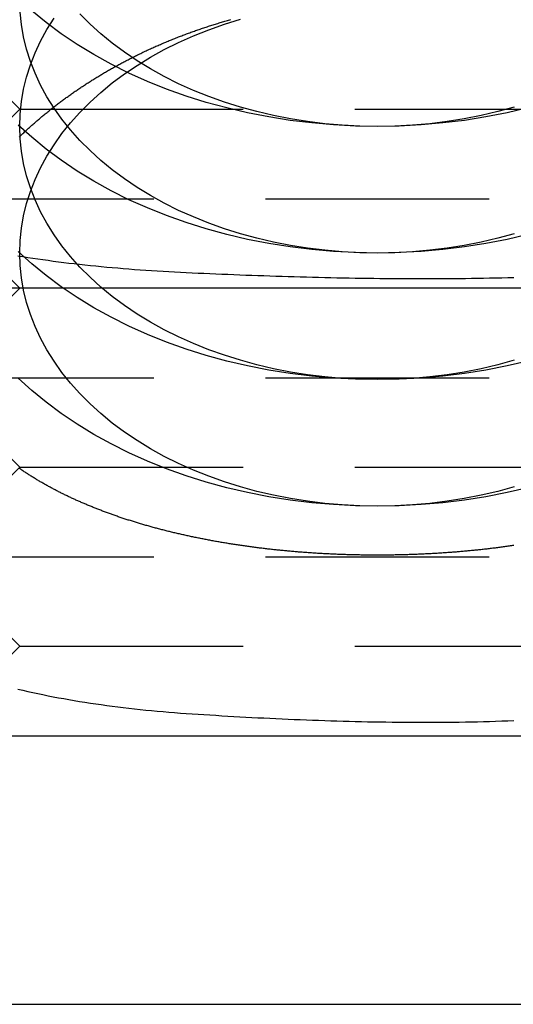
# Model space of a CAD drawing. Extents: x 0 to 951, y -351 to 140.
# Drawn here: x 876 to 882, y 0 to 11 of the extents above; entities that cross this region are included whole.
import ezdxf

# ---------------------------------------------------------------- set-up
doc = ezdxf.new("R2010")
doc.units = 0
doc.header["$LTSCALE"] = 10
doc.linetypes.add('VERDECKT', pattern=[0.375, 0.25, -0.125])
doc.layers.get('0').update_dxf_attribs({"linetype": 'CONTINUOUS'})
doc.layers.add('STEMPEL', color=3, linetype='CONTINUOUS')

# ---------------------------------------------------------------- blocks, each defined once
blk = doc.blocks.new('A$CE08ED601')
at = {"color": 1, "linetype": 'VERDECKT', "extrusion": (-2e-16, 1, -2e-16)}
for p, q in [((76, 10), (75, 11)), ((76, 10), (75, 9)), ((76, 10), (84, 10)), ((75, 9), (85, 9)), ((76, 8), (75, 9)), ((76, 8), (75, 7)), ((75, 7), (85, 7)), ((76, 6), (75, 7)), ((76, 6), (75, 5)), ((76, 6), (84, 6)), ((75, 5), (85, 5)), ((76, 4), (75, 5)), ((76, 4), (75, 3)), ((76, 4), (84, 4))]:
    blk.add_line(p, q, dxfattribs=at)
at = {"color": 3, "linetype": 'CONTINUOUS', "extrusion": (-2e-16, 1, -2e-16)}
for p, q in [((120, 8), (21.35416, 8)), ((-130, 3), (130, 3)), ((-130, 0), (130, 0))]:
    blk.add_line(p, q, dxfattribs=at)
at = {"color": 1, "linetype": 'VERDECKT'}
for points in [[(81.6844, 10.0143, 0), (81.4514, 9.95985, 0), (81.2149, 9.91357, 0), (80.9755, 9.87555, 0), (80.7337, 9.84588, 0), (80.4901, 9.82464, 0), (80.2453, 9.81187, 0), (80, 9.80761, 0), (79.7547, 9.81187, 0), (79.5099, 9.82464, 0), (79.2663, 9.84588, 0), (79.0245, 9.87555, 0), (78.7851, 9.91357, 0), (78.5486, 9.95985, 0), (78.3156, 10.0143, 0), (78.0866, 10.0767, 0), (77.8622, 10.1471, 0), (77.643, 10.2251, 0), (77.4295, 10.3106, 0), (77.2221, 10.4035, 0), (77.0215, 10.5034, 0), (76.828, 10.6101, 0), (76.6422, 10.7235, 0), (76.4645, 10.8431, 0), (76.2952, 10.9688, 0), (76.1349, 11.1002, 0)], [(81.6844, 8.60007, 0), (81.4514, 8.54564, 0), (81.2149, 8.49935, 0), (80.9755, 8.46133, 0), (80.7337, 8.43167, 0), (80.4901, 8.41042, 0), (80.2453, 8.39766, 0), (80, 8.3934, 0), (79.7547, 8.39766, 0), (79.5099, 8.41042, 0), (79.2663, 8.43167, 0), (79.0245, 8.46133, 0), (78.7851, 8.49935, 0), (78.5486, 8.54564, 0), (78.3156, 8.60007, 0), (78.0866, 8.66252, 0), (77.8622, 8.73285, 0), (77.643, 8.81087, 0), (77.4295, 8.8964, 0), (77.2221, 8.98924, 0), (77.0215, 9.08916, 0), (76.828, 9.19593, 0), (76.6422, 9.30927, 0), (76.4645, 9.42893, 0), (76.2952, 9.55461, 0), (76.1349, 9.68601, 0), (75.984, 9.82282, 0)], [(81.5307, 10.0229, 0), (81.3476, 9.97295, 0), (81.1611, 9.9294, 0), (80.9719, 9.89238, 0), (80.7804, 9.86196, 0), (80.5869, 9.83823, 0), (80.3921, 9.82123, 0), (80.1963, 9.81102, 0), (80, 9.80761, 0), (79.8037, 9.81102, 0), (79.6079, 9.82123, 0), (79.4131, 9.83823, 0), (79.2196, 9.86196, 0), (79.0281, 9.89238, 0), (78.8389, 9.9294, 0), (78.6524, 9.97295, 0), (78.4693, 10.0229, 0), (78.2898, 10.0792, 0), (78.1144, 10.1416, 0), (77.9436, 10.21, 0), (77.7777, 10.2843, 0), (77.6172, 10.3642, 0), (77.4624, 10.4496, 0), (77.3138, 10.5403, 0), (77.1716, 10.636, 0), (77.0362, 10.7366, 0), (76.908, 10.8417, 0), (76.7872, 10.9511, 0), (76.6741, 11.0646, 0)], [(81.6844, 7.18586, 0), (81.4514, 7.13142, 0), (81.2149, 7.08514, 0), (80.9755, 7.04712, 0), (80.7337, 7.01745, 0), (80.4901, 6.99621, 0), (80.2453, 6.98344, 0), (80, 6.97918, 0), (79.7547, 6.98344, 0), (79.5099, 6.99621, 0), (79.2663, 7.01745, 0), (79.0245, 7.04712, 0), (78.7851, 7.08514, 0), (78.5486, 7.13142, 0), (78.3156, 7.18586, 0), (78.0866, 7.24831, 0), (77.8622, 7.31863, 0), (77.643, 7.39666, 0), (77.4295, 7.48219, 0), (77.2221, 7.57503, 0), (77.0215, 7.67495, 0), (76.828, 7.78171, 0), (76.6422, 7.89506, 0), (76.4645, 8.01472, 0), (76.2952, 8.1404, 0), (76.1349, 8.2718, 0), (75.984, 8.4086, 0)], [(81.5307, 8.6087, 0), (81.3476, 8.55874, 0), (81.1611, 8.51519, 0), (80.9719, 8.47816, 0), (80.7804, 8.44775, 0), (80.5869, 8.42401, 0), (80.3921, 8.40702, 0), (80.1963, 8.39681, 0), (80, 8.3934, 0), (79.8037, 8.39681, 0), (79.6079, 8.40702, 0), (79.4131, 8.42401, 0), (79.2196, 8.44775, 0), (79.0281, 8.47816, 0), (78.8389, 8.51519, 0), (78.6524, 8.55874, 0), (78.4693, 8.6087, 0), (78.2898, 8.66496, 0), (78.1144, 8.72738, 0), (77.9436, 8.7958, 0), (77.7777, 8.87007, 0), (77.6172, 8.95001, 0), (77.4624, 9.03542, 0), (77.3138, 9.1261, 0), (77.1716, 9.22183, 0), (77.0362, 9.32237, 0), (76.908, 9.42749, 0), (76.7872, 9.53693, 0), (76.6741, 9.65044, 0), (76.5691, 9.76772, 0), (76.4723, 9.88851, 0), (76.384, 10.0125, 0), (76.3045, 10.1394, 0), (76.2338, 10.269, 0), (76.1722, 10.4008, 0), (76.1199, 10.5346, 0), (76.0769, 10.67, 0), (76.0433, 10.8068, 0), (76.0193, 10.9446, 0), (76.0048, 11.083, 0)], [(81.6844, 5.77164, 0), (81.4514, 5.71721, 0), (81.2149, 5.67093, 0), (80.9755, 5.63291, 0), (80.7337, 5.60324, 0), (80.4901, 5.582, 0), (80.2453, 5.56923, 0), (80, 5.56497, 0), (79.7547, 5.56923, 0), (79.5099, 5.582, 0), (79.2663, 5.60324, 0), (79.0245, 5.63291, 0), (78.7851, 5.67093, 0), (78.5486, 5.71721, 0), (78.3156, 5.77164, 0), (78.0866, 5.8341, 0), (77.8622, 5.90442, 0), (77.643, 5.98244, 0), (77.4295, 6.06798, 0), (77.2221, 6.16082, 0), (77.0215, 6.26074, 0), (76.828, 6.3675, 0), (76.6422, 6.48085, 0), (76.4645, 6.60051, 0), (76.2952, 6.72619, 0), (76.1349, 6.85759, 0), (75.984, 6.99439, 0)], [(81.5307, 7.19449, 0), (81.3476, 7.14452, 0), (81.1611, 7.10098, 0), (80.9719, 7.06395, 0), (80.7804, 7.03353, 0), (80.5869, 7.0098, 0), (80.3921, 6.9928, 0), (80.1963, 6.98259, 0), (80, 6.97918, 0), (79.8037, 6.98259, 0), (79.6079, 6.9928, 0), (79.4131, 7.0098, 0), (79.2196, 7.03353, 0), (79.0281, 7.06395, 0), (78.8389, 7.10098, 0), (78.6524, 7.14452, 0), (78.4693, 7.19449, 0), (78.2898, 7.25074, 0), (78.1144, 7.31316, 0), (77.9436, 7.38159, 0), (77.7777, 7.45586, 0), (77.6172, 7.5358, 0), (77.4624, 7.62121, 0), (77.3138, 7.71189, 0), (77.1716, 7.80761, 0), (77.0362, 7.90816, 0), (76.908, 8.01328, 0), (76.7872, 8.12272, 0), (76.6741, 8.23622, 0), (76.5691, 8.35351, 0), (76.4723, 8.4743, 0), (76.384, 8.5983, 0), (76.3045, 8.72522, 0), (76.2338, 8.85474, 0), (76.1722, 8.98656, 0), (76.1199, 9.12036, 0), (76.0769, 9.25581, 0), (76.0433, 9.3926, 0), (76.0193, 9.53038, 0), (76.0048, 9.66883, 0), (76, 9.80761, 0), (76.0048, 9.9464, 0), (76.0193, 10.0848, 0), (76.0433, 10.2226, 0), (76.0769, 10.3594, 0), (76.1199, 10.4949, 0), (76.1722, 10.6287, 0), (76.2338, 10.7605, 0), (76.3045, 10.89, 0), (76.384, 11.0169, 0)], [(81.5307, 5.78027, 0), (81.3476, 5.73031, 0), (81.1611, 5.68676, 0), (80.9719, 5.64974, 0), (80.7804, 5.61932, 0), (80.5869, 5.59558, 0), (80.3921, 5.57859, 0), (80.1963, 5.56838, 0), (80, 5.56497, 0), (79.8037, 5.56838, 0), (79.6079, 5.57859, 0), (79.4131, 5.59558, 0), (79.2196, 5.61932, 0), (79.0281, 5.64974, 0), (78.8389, 5.68676, 0), (78.6524, 5.73031, 0), (78.4693, 5.78027, 0), (78.2898, 5.83653, 0), (78.1144, 5.89895, 0), (77.9436, 5.96738, 0), (77.7777, 6.04165, 0), (77.6172, 6.12158, 0), (77.4624, 6.20699, 0), (77.3138, 6.29767, 0), (77.1716, 6.3934, 0), (77.0362, 6.49394, 0), (76.908, 6.59906, 0), (76.7872, 6.70851, 0), (76.6741, 6.82201, 0), (76.5691, 6.9393, 0), (76.4723, 7.06009, 0), (76.384, 7.18409, 0), (76.3045, 7.31101, 0), (76.2338, 7.44053, 0), (76.1722, 7.57235, 0), (76.1199, 7.70615, 0), (76.0769, 7.8416, 0), (76.0433, 7.97838, 0), (76.0193, 8.11616, 0), (76.0048, 8.25461, 0), (76, 8.3934, 0), (76.0048, 8.53218, 0), (76.0193, 8.67063, 0), (76.0433, 8.80841, 0), (76.0769, 8.9452, 0), (76.1199, 9.08065, 0), (76.1722, 9.21445, 0), (76.2338, 9.34627, 0), (76.3045, 9.47579, 0), (76.384, 9.60271, 0), (76.4723, 9.72671, 0), (76.5691, 9.8475, 0), (76.6741, 9.96479, 0), (76.7872, 10.0783, 0), (76.908, 10.1877, 0), (77.0362, 10.2929, 0), (77.1716, 10.3934, 0), (77.3138, 10.4891, 0), (77.4624, 10.5798, 0), (77.6172, 10.6652, 0), (77.7777, 10.7451, 0), (77.9436, 10.8194, 0), (78.1144, 10.8878, 0), (78.2898, 10.9503, 0), (78.4693, 11.0065, 0)]]:
    blk.add_polyline3d(points, dxfattribs=at)
at = {"color": 1}
for points in [[(75.9925, 9.6871, 0), (76.0013, 9.6956, 0), (76.0101, 9.70408, 0), (76.019, 9.71254, 0), (76.0279, 9.72098, 0), (76.0368, 9.7294, 0), (76.0457, 9.7378, 0), (76.0547, 9.74618, 0), (76.0636, 9.75454, 0), (76.0727, 9.76287, 0), (76.0817, 9.77119, 0), (76.0908, 9.77948, 0), (76.0998, 9.78776, 0), (76.109, 9.79601, 0), (76.1181, 9.80424, 0), (76.1273, 9.81245, 0), (76.1364, 9.82063, 0), (76.1457, 9.8288, 0), (76.1549, 9.83694, 0), (76.1642, 9.84506, 0), (76.1734, 9.85316, 0), (76.1827, 9.86123, 0), (76.1921, 9.86929, 0), (76.2014, 9.87732, 0), (76.2108, 9.88533, 0), (76.2202, 9.89331, 0), (76.2296, 9.90128, 0), (76.239, 9.90922, 0), (76.2485, 9.91713, 0), (76.258, 9.92503, 0), (76.2675, 9.9329, 0), (76.277, 9.94074, 0), (76.2866, 9.94857, 0), (76.2961, 9.95637, 0), (76.3057, 9.96414, 0), (76.3153, 9.97189, 0), (76.3249, 9.97962, 0), (76.3346, 9.98733, 0), (76.3442, 9.99501, 0), (76.3539, 10.0027, 0), (76.3636, 10.0103, 0), (76.3733, 10.0179, 0), (76.3831, 10.0255, 0), (76.3928, 10.033, 0), (76.4026, 10.0406, 0), (76.4124, 10.0481, 0), (76.4222, 10.0556, 0), (76.432, 10.063, 0), (76.4418, 10.0704, 0), (76.4517, 10.0779, 0), (76.4616, 10.0852, 0), (76.4714, 10.0926, 0), (76.4813, 10.0999, 0), (76.4912, 10.1072, 0), (76.5012, 10.1145, 0), (76.5111, 10.1218, 0), (76.5211, 10.129, 0), (76.5311, 10.1362, 0), (76.541, 10.1434, 0), (76.551, 10.1505, 0), (76.561, 10.1576, 0), (76.5711, 10.1647, 0), (76.5811, 10.1718, 0), (76.5912, 10.1788, 0), (76.6012, 10.1858, 0), (76.6113, 10.1928, 0), (76.6214, 10.1998, 0), (76.6315, 10.2067, 0), (76.6417, 10.2137, 0), (76.6519, 10.2206, 0), (76.6621, 10.2275, 0), (76.6724, 10.2344, 0), (76.6827, 10.2413, 0), (76.693, 10.2482, 0), (76.7034, 10.255, 0), (76.7137, 10.2619, 0), (76.7242, 10.2687, 0), (76.7346, 10.2755, 0), (76.7451, 10.2823, 0), (76.7556, 10.2891, 0), (76.7662, 10.2959, 0), (76.7767, 10.3026, 0), (76.7873, 10.3094, 0), (76.798, 10.3161, 0), (76.8086, 10.3228, 0), (76.8193, 10.3295, 0), (76.8301, 10.3362, 0), (76.8408, 10.3428, 0), (76.8516, 10.3495, 0), (76.8625, 10.3561, 0), (76.8733, 10.3627, 0), (76.8842, 10.3693, 0), (76.8951, 10.3759, 0), (76.906, 10.3825, 0), (76.917, 10.389, 0), (76.928, 10.3956, 0), (76.939, 10.4021, 0), (76.9501, 10.4086, 0), (76.9612, 10.4151, 0), (76.9723, 10.4215, 0), (76.9834, 10.428, 0), (76.9946, 10.4344, 0), (77.0058, 10.4408, 0), (77.017, 10.4472, 0), (77.0283, 10.4536, 0), (77.0396, 10.4599, 0), (77.0509, 10.4663, 0), (77.0622, 10.4726, 0), (77.0736, 10.4789, 0), (77.085, 10.4852, 0), (77.0964, 10.4914, 0), (77.1078, 10.4977, 0), (77.1193, 10.5039, 0), (77.1308, 10.5101, 0), (77.1423, 10.5163, 0), (77.1539, 10.5224, 0), (77.1655, 10.5286, 0), (77.1771, 10.5347, 0), (77.1887, 10.5408, 0), (77.2004, 10.5469, 0), (77.212, 10.5529, 0), (77.2238, 10.559, 0), (77.2355, 10.565, 0), (77.2473, 10.571, 0), (77.259, 10.577, 0), (77.2708, 10.5829, 0), (77.2827, 10.5888, 0), (77.2945, 10.5947, 0), (77.3064, 10.6006, 0), (77.3183, 10.6065, 0), (77.3303, 10.6123, 0), (77.3422, 10.6182, 0), (77.3542, 10.624, 0), (77.3662, 10.6297, 0), (77.3783, 10.6355, 0), (77.3903, 10.6412, 0), (77.4024, 10.6469, 0), (77.4145, 10.6526, 0), (77.4266, 10.6582, 0), (77.4388, 10.6639, 0), (77.4509, 10.6695, 0), (77.4631, 10.6751, 0), (77.4753, 10.6806, 0), (77.4876, 10.6862, 0), (77.4998, 10.6917, 0), (77.5121, 10.6972, 0), (77.5244, 10.7026, 0), (77.5368, 10.7081, 0), (77.5491, 10.7135, 0), (77.5615, 10.7189, 0), (77.5739, 10.7243, 0), (77.5863, 10.7296, 0), (77.5987, 10.7349, 0), (77.6111, 10.7402, 0), (77.6236, 10.7455, 0), (77.6361, 10.7507, 0), (77.6486, 10.7559, 0), (77.6612, 10.7611, 0), (77.6737, 10.7663, 0), (77.6863, 10.7714, 0), (77.6989, 10.7766, 0), (77.7115, 10.7816, 0), (77.7241, 10.7867, 0), (77.7367, 10.7917, 0), (77.7494, 10.7968, 0), (77.7621, 10.8017, 0), (77.7748, 10.8067, 0), (77.7875, 10.8116, 0), (77.8003, 10.8165, 0), (77.813, 10.8214, 0), (77.8258, 10.8263, 0), (77.8386, 10.8311, 0), (77.8514, 10.8359, 0), (77.8642, 10.8407, 0), (77.877, 10.8454, 0), (77.8899, 10.8502, 0), (77.9028, 10.8548, 0), (77.9157, 10.8595, 0), (77.9286, 10.8642, 0), (77.9415, 10.8688, 0), (77.9544, 10.8733, 0), (77.9674, 10.8779, 0), (77.9804, 10.8824, 0), (77.9934, 10.8869, 0), (78.0064, 10.8914, 0), (78.0194, 10.8958, 0), (78.0324, 10.9003, 0), (78.0454, 10.9047, 0), (78.0585, 10.909, 0), (78.0716, 10.9133, 0), (78.0847, 10.9176, 0), (78.0978, 10.9219, 0), (78.1109, 10.9262, 0), (78.124, 10.9304, 0), (78.1372, 10.9346, 0), (78.1503, 10.9387, 0), (78.1635, 10.9429, 0), (78.1767, 10.947, 0), (78.1898, 10.951, 0), (78.2031, 10.9551, 0), (78.2163, 10.9591, 0), (78.2295, 10.9631, 0), (78.2427, 10.967, 0), (78.256, 10.9709, 0), (78.2693, 10.9748, 0), (78.2825, 10.9787, 0), (78.2958, 10.9825, 0), (78.3091, 10.9863, 0), (78.3225, 10.9901, 0), (78.3358, 10.9938, 0), (78.3491, 10.9976, 0), (78.3625, 11.0012, 0)], [(81.5249, 8.11704, 0), (81.4578, 8.11525, 0), (81.3906, 8.1136, 0), (81.3233, 8.11208, 0), (81.2558, 8.1107, 0), (81.1882, 8.10945, 0), (81.1206, 8.10832, 0), (81.0528, 8.10733, 0), (80.9849, 8.10646, 0), (80.9169, 8.10572, 0), (80.8489, 8.1051, 0), (80.7808, 8.1046, 0), (80.7125, 8.10422, 0), (80.6443, 8.10395, 0), (80.5759, 8.1038, 0), (80.5076, 8.10377, 0), (80.4391, 8.10384, 0), (80.3707, 8.10403, 0), (80.3022, 8.10432, 0), (80.2336, 8.10473, 0), (80.165, 8.10523, 0), (80.0965, 8.10584, 0), (80.0279, 8.10655, 0), (79.9593, 8.10735, 0), (79.8907, 8.10826, 0), (79.8221, 8.10926, 0), (79.7535, 8.11035, 0), (79.685, 8.11153, 0), (79.6164, 8.11281, 0), (79.5479, 8.11417, 0), (79.4795, 8.11562, 0), (79.411, 8.11715, 0), (79.3427, 8.11876, 0), (79.2743, 8.12046, 0), (79.2061, 8.12223, 0), (79.1379, 8.12408, 0), (79.0698, 8.12601, 0), (79.0017, 8.12801, 0), (78.9338, 8.13008, 0), (78.8659, 8.13222, 0), (78.7982, 8.13443, 0), (78.7305, 8.13671, 0), (78.663, 8.13905, 0), (78.5955, 8.14145, 0), (78.5282, 8.14391, 0), (78.461, 8.14643, 0), (78.394, 8.14901, 0), (78.3271, 8.15165, 0), (78.2603, 8.15433, 0), (78.1937, 8.15707, 0), (78.1272, 8.15986, 0), (78.0609, 8.16269, 0), (77.9948, 8.16558, 0), (77.9289, 8.1685, 0), (77.8632, 8.17157, 0), (77.7977, 8.1748, 0), (77.7326, 8.17821, 0), (77.6677, 8.1818, 0), (77.6031, 8.18556, 0), (77.5387, 8.1895, 0), (77.4747, 8.19363, 0), (77.411, 8.19793, 0), (77.3475, 8.20242, 0), (77.2843, 8.20709, 0), (77.2215, 8.21195, 0), (77.159, 8.217, 0), (77.0967, 8.22223, 0), (77.0348, 8.22765, 0), (76.9732, 8.23326, 0), (76.9119, 8.23907, 0), (76.851, 8.24507, 0), (76.7903, 8.25126, 0), (76.73, 8.25765, 0), (76.6701, 8.26424, 0), (76.6105, 8.27103, 0), (76.5512, 8.27802, 0), (76.4923, 8.2852, 0), (76.4337, 8.2926, 0), (76.3755, 8.30019, 0), (76.3176, 8.30799, 0), (76.2601, 8.316, 0), (76.203, 8.32421, 0), (76.1462, 8.33264, 0), (76.0899, 8.34127, 0), (76.0339, 8.35012, 0), (75.9782, 8.35918, 0)], [(81.526, 5.12586, 0), (81.5129, 5.12396, 0), (81.4999, 5.12207, 0), (81.4868, 5.12021, 0), (81.4737, 5.11836, 0), (81.4606, 5.11653, 0), (81.4476, 5.11471, 0), (81.4345, 5.11292, 0), (81.4214, 5.11114, 0), (81.4082, 5.10938, 0), (81.3951, 5.10763, 0), (81.382, 5.1059, 0), (81.3689, 5.10419, 0), (81.3558, 5.1025, 0), (81.3426, 5.10083, 0), (81.3295, 5.09917, 0), (81.3163, 5.09753, 0), (81.3032, 5.0959, 0), (81.29, 5.0943, 0), (81.2768, 5.09271, 0), (81.2637, 5.09114, 0), (81.2505, 5.08958, 0), (81.2373, 5.08804, 0), (81.2241, 5.08652, 0), (81.2109, 5.08502, 0), (81.1978, 5.08354, 0), (81.1846, 5.08207, 0), (81.1714, 5.08062, 0), (81.1582, 5.07918, 0), (81.145, 5.07776, 0), (81.1317, 5.07636, 0), (81.1185, 5.07498, 0), (81.1053, 5.07362, 0), (81.0921, 5.07227, 0), (81.0789, 5.07094, 0), (81.0657, 5.06962, 0), (81.0525, 5.06832, 0), (81.0392, 5.06704, 0), (81.026, 5.06578, 0), (81.0128, 5.06454, 0), (80.9996, 5.06331, 0), (80.9863, 5.06209, 0), (80.9731, 5.0609, 0), (80.9599, 5.05972, 0), (80.9467, 5.05856, 0), (80.9334, 5.05742, 0), (80.9202, 5.05629, 0), (80.907, 5.05518, 0), (80.8938, 5.05409, 0), (80.8805, 5.05301, 0), (80.8673, 5.05195, 0), (80.8541, 5.05091, 0), (80.8409, 5.04989, 0), (80.8276, 5.04888, 0), (80.8144, 5.04789, 0), (80.8012, 5.04691, 0), (80.788, 5.04596, 0), (80.7748, 5.04502, 0), (80.7616, 5.04409, 0), (80.7484, 5.04318, 0), (80.7352, 5.04229, 0), (80.722, 5.04142, 0), (80.7088, 5.04056, 0), (80.6956, 5.03972, 0), (80.6824, 5.03889, 0), (80.6692, 5.03809, 0), (80.656, 5.03729, 0), (80.6428, 5.03652, 0), (80.6296, 5.03576, 0), (80.6165, 5.03502, 0), (80.6033, 5.03429, 0), (80.5902, 5.03358, 0), (80.577, 5.03288, 0), (80.5638, 5.03221, 0), (80.5507, 5.03154, 0), (80.5376, 5.0309, 0), (80.5244, 5.03027, 0), (80.5113, 5.02966, 0), (80.4982, 5.02906, 0), (80.4851, 5.02848, 0), (80.472, 5.02791, 0), (80.4589, 5.02736, 0), (80.4458, 5.02683, 0), (80.4327, 5.02631, 0), (80.4196, 5.02581, 0), (80.4065, 5.02532, 0), (80.3935, 5.02485, 0), (80.3804, 5.02439, 0), (80.3674, 5.02395, 0), (80.3544, 5.02353, 0), (80.3413, 5.02312, 0), (80.3283, 5.02273, 0), (80.3153, 5.02235, 0), (80.3023, 5.02199, 0), (80.2893, 5.02164, 0), (80.2763, 5.02131, 0), (80.2634, 5.021, 0), (80.2504, 5.0207, 0), (80.2375, 5.02041, 0), (80.2245, 5.02014, 0), (80.2116, 5.01989, 0), (80.1987, 5.01965, 0), (80.1858, 5.01943, 0), (80.1729, 5.01922, 0), (80.16, 5.01903, 0), (80.1471, 5.01885, 0), (80.1343, 5.01868, 0), (80.1214, 5.01854, 0), (80.1086, 5.0184, 0), (80.0957, 5.01828, 0), (80.0829, 5.01818, 0), (80.0701, 5.01809, 0), (80.0574, 5.01802, 0), (80.0446, 5.01796, 0), (80.0318, 5.01791, 0), (80.0191, 5.01789, 0), (80.0064, 5.01787, 0), (79.9936, 5.01787, 0), (79.9809, 5.01789, 0), (79.9682, 5.01791, 0), (79.9554, 5.01796, 0), (79.9426, 5.01802, 0), (79.9299, 5.01809, 0), (79.9171, 5.01818, 0), (79.9043, 5.01828, 0), (79.8914, 5.0184, 0), (79.8786, 5.01854, 0), (79.8657, 5.01868, 0), (79.8529, 5.01885, 0), (79.84, 5.01903, 0), (79.8271, 5.01922, 0), (79.8142, 5.01943, 0), (79.8013, 5.01965, 0), (79.7884, 5.01989, 0), (79.7755, 5.02014, 0), (79.7625, 5.02041, 0), (79.7496, 5.0207, 0), (79.7366, 5.021, 0), (79.7237, 5.02131, 0), (79.7107, 5.02164, 0), (79.6977, 5.02199, 0), (79.6847, 5.02235, 0), (79.6717, 5.02273, 0), (79.6587, 5.02312, 0), (79.6456, 5.02353, 0), (79.6326, 5.02395, 0), (79.6196, 5.02439, 0), (79.6065, 5.02485, 0), (79.5935, 5.02532, 0), (79.5804, 5.02581, 0), (79.5673, 5.02631, 0), (79.5542, 5.02683, 0), (79.5411, 5.02736, 0), (79.528, 5.02791, 0), (79.5149, 5.02848, 0), (79.5018, 5.02906, 0), (79.4887, 5.02966, 0), (79.4756, 5.03027, 0), (79.4624, 5.0309, 0), (79.4493, 5.03154, 0), (79.4362, 5.03221, 0), (79.423, 5.03288, 0), (79.4098, 5.03358, 0), (79.3967, 5.03429, 0), (79.3835, 5.03502, 0), (79.3704, 5.03576, 0), (79.3572, 5.03652, 0), (79.344, 5.03729, 0), (79.3308, 5.03809, 0), (79.3176, 5.03889, 0), (79.3044, 5.03972, 0), (79.2912, 5.04056, 0), (79.278, 5.04142, 0), (79.2648, 5.04229, 0), (79.2516, 5.04318, 0), (79.2384, 5.04409, 0), (79.2252, 5.04502, 0), (79.212, 5.04596, 0), (79.1988, 5.04691, 0), (79.1856, 5.04789, 0), (79.1724, 5.04888, 0), (79.1591, 5.04989, 0), (79.1459, 5.05091, 0), (79.1327, 5.05195, 0), (79.1195, 5.05301, 0), (79.1062, 5.05409, 0), (79.093, 5.05518, 0), (79.0798, 5.05629, 0), (79.0666, 5.05742, 0), (79.0533, 5.05856, 0), (79.0401, 5.05972, 0), (79.0269, 5.0609, 0), (79.0137, 5.06209, 0), (79.0004, 5.06331, 0), (78.9872, 5.06454, 0), (78.974, 5.06578, 0), (78.9608, 5.06704, 0), (78.9475, 5.06832, 0), (78.9343, 5.06962, 0), (78.9211, 5.07094, 0), (78.9079, 5.07227, 0), (78.8947, 5.07362, 0), (78.8815, 5.07498, 0), (78.8683, 5.07636, 0), (78.855, 5.07776, 0), (78.8418, 5.07918, 0), (78.8286, 5.08062, 0), (78.8154, 5.08207, 0), (78.8022, 5.08354, 0), (78.7891, 5.08502, 0), (78.7759, 5.08652, 0), (78.7627, 5.08804, 0), (78.7495, 5.08958, 0), (78.7363, 5.09114, 0), (78.7232, 5.09271, 0), (78.71, 5.0943, 0), (78.6968, 5.0959, 0), (78.6837, 5.09753, 0), (78.6705, 5.09917, 0), (78.6574, 5.10083, 0), (78.6442, 5.1025, 0), (78.6311, 5.10419, 0), (78.618, 5.1059, 0), (78.6049, 5.10763, 0), (78.5918, 5.10938, 0), (78.5786, 5.11114, 0), (78.5655, 5.11292, 0), (78.5524, 5.11471, 0), (78.5394, 5.11653, 0), (78.5263, 5.11836, 0), (78.5132, 5.12021, 0), (78.5001, 5.12207, 0), (78.4871, 5.12396, 0), (78.474, 5.12586, 0), (78.461, 5.12777, 0), (78.448, 5.12971, 0), (78.4349, 5.13166, 0), (78.4219, 5.13363, 0), (78.4089, 5.13562, 0), (78.3959, 5.13762, 0), (78.3829, 5.13965, 0), (78.3699, 5.14169, 0), (78.357, 5.14374, 0), (78.344, 5.14582, 0), (78.3311, 5.14791, 0), (78.3181, 5.15002, 0), (78.3052, 5.15215, 0), (78.2923, 5.15429, 0), (78.2794, 5.15645, 0), (78.2665, 5.15863, 0), (78.2536, 5.16083, 0), (78.2407, 5.16305, 0), (78.2278, 5.16528, 0), (78.215, 5.16753, 0), (78.2022, 5.1698, 0), (78.1893, 5.17208, 0), (78.1765, 5.17438, 0), (78.1637, 5.1767, 0), (78.1509, 5.17904, 0), (78.1381, 5.1814, 0), (78.1254, 5.18377, 0), (78.1126, 5.18616, 0), (78.0999, 5.18857, 0), (78.0871, 5.19099, 0), (78.0744, 5.19344, 0), (78.0617, 5.1959, 0), (78.049, 5.19838, 0), (78.0364, 5.20087, 0), (78.0237, 5.20338, 0), (78.0111, 5.20592, 0), (77.9984, 5.20846, 0), (77.9858, 5.21103, 0), (77.9732, 5.21361, 0), (77.9606, 5.21621, 0), (77.948, 5.21883, 0), (77.9355, 5.22146, 0), (77.9229, 5.22411, 0), (77.9104, 5.22678, 0), (77.8979, 5.22947, 0), (77.8854, 5.23217, 0), (77.8729, 5.2349, 0), (77.8604, 5.23763, 0), (77.848, 5.24039, 0), (77.8355, 5.24316, 0), (77.8231, 5.24595, 0), (77.8107, 5.24876, 0), (77.7983, 5.25158, 0), (77.7859, 5.25442, 0), (77.7736, 5.25728, 0), (77.7612, 5.26016, 0), (77.7489, 5.26305, 0), (77.7366, 5.26596, 0), (77.7243, 5.26889, 0), (77.7121, 5.27183, 0), (77.6998, 5.27479, 0), (77.6876, 5.27777, 0), (77.6754, 5.28076, 0), (77.6632, 5.28377, 0), (77.651, 5.2868, 0), (77.6388, 5.28985, 0), (77.6267, 5.29291, 0), (77.6146, 5.29599, 0), (77.6025, 5.29908, 0), (77.5904, 5.3022, 0), (77.5783, 5.30533, 0), (77.5663, 5.30847, 0), (77.5543, 5.31163, 0), (77.5423, 5.31481, 0), (77.5303, 5.31801, 0), (77.5183, 5.32122, 0), (77.5064, 5.32445, 0), (77.4945, 5.3277, 0), (77.4826, 5.33096, 0), (77.4707, 5.33424, 0), (77.4588, 5.33754, 0), (77.447, 5.34085, 0), (77.4352, 5.34418, 0), (77.4234, 5.34753, 0), (77.4116, 5.35089, 0), (77.3999, 5.35427, 0), (77.3881, 5.35767, 0), (77.3764, 5.36108, 0), (77.3647, 5.36451, 0), (77.3531, 5.36796, 0), (77.3414, 5.37142, 0), (77.3298, 5.3749, 0), (77.3182, 5.37839, 0), (77.3067, 5.3819, 0), (77.2951, 5.38543, 0), (77.2836, 5.38898, 0), (77.2721, 5.39254, 0), (77.2606, 5.39611, 0), (77.2492, 5.3997, 0), (77.2377, 5.40331, 0), (77.2263, 5.40694, 0), (77.215, 5.41058, 0), (77.2036, 5.41423, 0), (77.1923, 5.41791, 0), (77.181, 5.42159, 0), (77.1697, 5.4253, 0), (77.1584, 5.42902, 0), (77.1472, 5.43275, 0), (77.136, 5.4365, 0), (77.1248, 5.44027, 0), (77.1136, 5.44405, 0), (77.1025, 5.44785, 0), (77.0914, 5.45166, 0), (77.0803, 5.45549, 0), (77.0693, 5.45933, 0), (77.0582, 5.46319, 0), (77.0472, 5.46706, 0), (77.0362, 5.47095, 0), (77.0253, 5.47485, 0), (77.0144, 5.47877, 0), (77.0035, 5.4827, 0), (76.9926, 5.48665, 0), (76.9817, 5.49061, 0), (76.9709, 5.49459, 0), (76.9601, 5.49858, 0), (76.9494, 5.50259, 0), (76.9386, 5.50661, 0), (76.9279, 5.51065, 0), (76.9172, 5.5147, 0), (76.9066, 5.51876, 0), (76.8959, 5.52284, 0), (76.8853, 5.52694, 0), (76.8748, 5.53104, 0), (76.8642, 5.53517, 0), (76.8537, 5.5393, 0), (76.8432, 5.54345, 0), (76.8328, 5.54762, 0), (76.8223, 5.55179, 0), (76.8119, 5.55599, 0), (76.8016, 5.56019, 0), (76.7912, 5.56441, 0), (76.7809, 5.56864, 0), (76.7706, 5.57289, 0), (76.7603, 5.57715, 0), (76.7501, 5.58143, 0), (76.7399, 5.58571, 0), (76.7298, 5.59002, 0), (76.7196, 5.59433, 0), (76.7095, 5.59866, 0), (76.6994, 5.603, 0), (76.6894, 5.60735, 0), (76.6794, 5.61172, 0), (76.6694, 5.6161, 0), (76.6594, 5.6205, 0), (76.6495, 5.6249, 0), (76.6396, 5.62932, 0), (76.6297, 5.63376, 0), (76.6199, 5.6382, 0), (76.6101, 5.64266, 0), (76.6003, 5.64714, 0), (76.5905, 5.65164, 0), (76.5808, 5.65616, 0), (76.571, 5.66071, 0), (76.5613, 5.66527, 0), (76.5515, 5.66986, 0), (76.5418, 5.67447, 0), (76.5321, 5.6791, 0), (76.5224, 5.68376, 0), (76.5128, 5.68843, 0), (76.5031, 5.69313, 0), (76.4934, 5.69785, 0), (76.4838, 5.70259, 0), (76.4742, 5.70735, 0), (76.4646, 5.71214, 0), (76.455, 5.71694, 0), (76.4454, 5.72177, 0), (76.4359, 5.72662, 0), (76.4263, 5.73149, 0), (76.4168, 5.73639, 0), (76.4073, 5.7413, 0), (76.3978, 5.74624, 0), (76.3883, 5.7512, 0), (76.3788, 5.75618, 0), (76.3694, 5.76118, 0), (76.3599, 5.76621, 0), (76.3505, 5.77125, 0), (76.3411, 5.77632, 0), (76.3318, 5.78141, 0), (76.3224, 5.78652, 0), (76.3131, 5.79165, 0), (76.3037, 5.79681, 0), (76.2944, 5.80199, 0), (76.2851, 5.80718, 0), (76.2759, 5.8124, 0), (76.2666, 5.81765, 0), (76.2574, 5.82291, 0), (76.2482, 5.82819, 0), (76.239, 5.8335, 0), (76.2298, 5.83883, 0), (76.2207, 5.84418, 0), (76.2115, 5.84955, 0), (76.2024, 5.85495, 0), (76.1933, 5.86036, 0), (76.1843, 5.8658, 0), (76.1752, 5.87126, 0), (76.1662, 5.87674, 0), (76.1572, 5.88224, 0), (76.1482, 5.88776, 0), (76.1393, 5.89331, 0), (76.1304, 5.89887, 0), (76.1214, 5.90446, 0), (76.1126, 5.91007, 0), (76.1037, 5.9157, 0), (76.0949, 5.92136, 0), (76.086, 5.92703, 0), (76.0772, 5.93273, 0), (76.0685, 5.93844, 0), (76.0597, 5.94418, 0), (76.051, 5.94994, 0), (76.0423, 5.95573, 0), (76.0337, 5.96153, 0), (76.025, 5.96736, 0), (76.0164, 5.9732, 0), (76.0078, 5.97907, 0), (75.9993, 5.98496, 0)], [(75.9782, 3.52245, 0), (76.0339, 3.50927, 0), (76.0899, 3.4964, 0), (76.1462, 3.48384, 0), (76.203, 3.47158, 0), (76.2601, 3.45963, 0), (76.3176, 3.44799, 0), (76.3755, 3.43664, 0), (76.4337, 3.42559, 0), (76.4923, 3.41484, 0), (76.5512, 3.40439, 0), (76.6105, 3.39422, 0), (76.6701, 3.38435, 0), (76.73, 3.37477, 0), (76.7903, 3.36547, 0), (76.851, 3.35647, 0), (76.9119, 3.34774, 0), (76.9732, 3.33929, 0), (77.0348, 3.33113, 0), (77.0967, 3.32324, 0), (77.159, 3.31563, 0), (77.2215, 3.30829, 0), (77.2843, 3.30123, 0), (77.3475, 3.29443, 0), (77.411, 3.2879, 0), (77.4747, 3.28164, 0), (77.5387, 3.27564, 0), (77.6031, 3.26991, 0), (77.6677, 3.26443, 0), (77.7326, 3.25922, 0), (77.7977, 3.25426, 0), (77.8632, 3.24955, 0), (77.9289, 3.2451, 0), (77.9948, 3.24084, 0), (78.0609, 3.23665, 0), (78.1272, 3.23252, 0), (78.1937, 3.22847, 0), (78.2603, 3.22448, 0), (78.3271, 3.22058, 0), (78.394, 3.21674, 0), (78.461, 3.21299, 0), (78.5282, 3.20933, 0), (78.5955, 3.20575, 0), (78.663, 3.20225, 0), (78.7305, 3.19885, 0), (78.7982, 3.19554, 0), (78.8659, 3.19233, 0), (78.9338, 3.18921, 0), (79.0017, 3.1862, 0), (79.0698, 3.18329, 0), (79.1379, 3.18049, 0), (79.2061, 3.17779, 0), (79.2743, 3.17521, 0), (79.3427, 3.17275, 0), (79.411, 3.1704, 0), (79.4795, 3.16817, 0), (79.5479, 3.16606, 0), (79.6164, 3.16408, 0), (79.685, 3.16223, 0), (79.7535, 3.16051, 0), (79.8221, 3.15892, 0), (79.8907, 3.15746, 0), (79.9593, 3.15615, 0), (80.0279, 3.15497, 0), (80.0965, 3.15395, 0), (80.165, 3.15306, 0), (80.2336, 3.15233, 0), (80.3022, 3.15175, 0), (80.3707, 3.15132, 0), (80.4391, 3.15105, 0), (80.5076, 3.15094, 0), (80.5759, 3.15099, 0), (80.6443, 3.1512, 0), (80.7125, 3.15159, 0), (80.7808, 3.15214, 0), (80.8489, 3.15287, 0), (80.9169, 3.15377, 0), (80.9849, 3.15485, 0), (81.0528, 3.15612, 0), (81.1206, 3.15756, 0), (81.1882, 3.1592, 0), (81.2558, 3.16102, 0), (81.3233, 3.16303, 0), (81.3906, 3.16524, 0), (81.4578, 3.16764, 0), (81.5249, 3.17024, 0)]]:
    blk.add_polyline3d(points, dxfattribs=at)

msp = doc.modelspace()

# ---------------------------------------------------------------- block references
at = {"layer": 'STEMPEL'}
msp.add_blockref('A$CE08ED601', (800, 0), dxfattribs=at)

doc.saveas('drawing.dxf')
